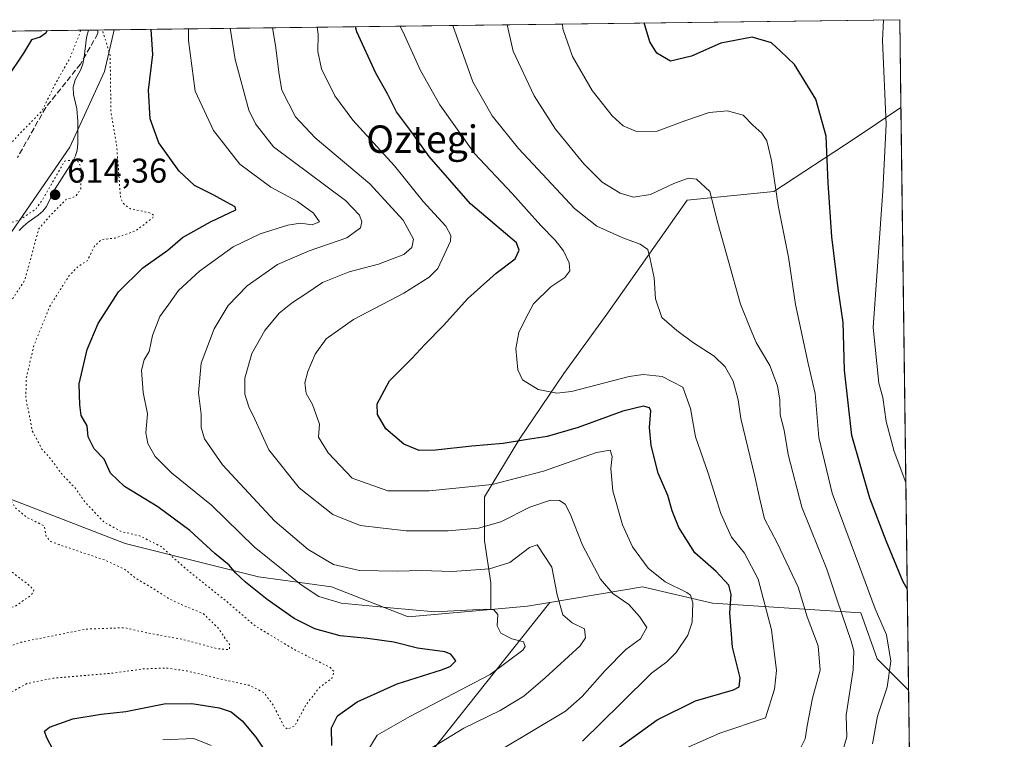
# Model space of a CAD drawing. Units: metres. Extents: x 586573 to 590018, y 4761367 to 4763724.
# Drawn here: x 589711 to 589998, y 4763514 to 4763724 of the extents above; entities that cross this region are included whole.
import ezdxf
from ezdxf.enums import TextEntityAlignment as Align

# ---------------------------------------------------------------- set-up
doc = ezdxf.new("R2010")
doc.units = ezdxf.units.M
doc.header["$MEASUREMENT"] = 0
doc.linetypes.add('DGN Style 3', pattern=[2.307223458686699, 1.648016756204785, -0.6592067024819142])
doc.linetypes.add('DGN Style 5', pattern=[1.1536117293433497, 0.4944050268614355, -0.6592067024819142])
for name, color, linetype, lineweight in [('Arbolado forestal CxS', 92, 'Continuous', 0), ('Comarca CxS', 21, 'Continuous', 0), ('Comunidad Autónoma CxS', 142, 'Continuous', 0), ('Corriente natural lineal', 142, 'Continuous', 13), ('Curva de nivel maestra', 30, 'Continuous', 30), ('Curva de nivel normal', 30, 'Continuous', 0), ('Curva de nivel normal depresión', 30, 'DGN Style 5', 0), ('Municipio CxS', 4, 'Continuous', 0), ('Provincia CxS', 1, 'Continuous', 0), ('Punto de cota en terreno', 7, 'Continuous', 0), ('Rótulo de punto de cota en terreno', 7, 'Continuous', 0), ('Senda', 7, 'DGN Style 3', 0), ('Suelo desnudo CxS', 253, 'Continuous', 0), ('Texto cartográfico', 7, 'Continuous', 0)]:
    doc.layers.add(name, color=color, linetype=linetype, lineweight=lineweight)
doc.styles.add('Style-Arial', font='txt')

# ---------------------------------------------------------------- blocks, each defined once
blk = doc.blocks.new('*U22')
at = {"layer": 'Arbolado forestal CxS', "color": 92, "linetype": 'Continuous', "lineweight": 0}
blk.add_polyline3d([(589695.5610999997, 4763628.612700001, 612.508799999996), (589681.5043000003, 4763604.517899999, 609.2679999999964), (589662.7547000004, 4763605.0383, 616.1264999999985), (589663.3180999998, 4763614.3203, 616.5954000000056), (589671.0740999999, 4763635.650699999, 618.4755000000005), (589669.1353000002, 4763656.9803, 626.0543000000034), (589674.9537000004, 4763686.0667, 633.5837999999932), (589692.4057, 4763701.5799, 630.2235999999976), (589706.0730999997, 4763720.670800001, 629.0065999999933), (589738.5823999997, 4763721.089400001, 621.1717000000062), (589735.7210999997, 4763708.930299999, 618.966499999995), (589725.6809, 4763686.842700001, 616.2247999999963), (589707.6086999997, 4763660.7401, 614.8110000000015)], close=True, dxfattribs=at)
blk = doc.blocks.new('5PATER')
at = {"layer": 'Suelo desnudo CxS', "linetype": 'Continuous', "lineweight": 0}
h = blk.add_hatch(color=51, dxfattribs=at)
edge = h.paths.add_edge_path()
edge.add_ellipse((0, 0), major_axis=(-0.1095731443231308, -0.1110710700762829), ratio=0.9994222409660322, start_angle=0, end_angle=360)

msp = doc.modelspace()

# ---------------------------------------------------------------- linework, layer by layer
at = {"layer": 'Arbolado forestal CxS', "color": 92, "linetype": 'Continuous', "lineweight": 0, "extrusion": (-0.2519159089946557, -0.003244057375428843, 0.9677436906987001), "elevation": -163417.180595554, "flags": 128}
msp.add_lwpolyline([(-4755732.399078641, 630186.2998032293), (-4755732.399078641, 630423.0841911318)], dxfattribs=at)
at = {"layer": 'Arbolado forestal CxS', "color": 92, "linetype": 'Continuous', "lineweight": 0, "extrusion": (-7.149623129155906e-05, 0.00542899092695041, 0.9999852603642737), "elevation": 26500.85048867372, "flags": 128}
msp.add_lwpolyline([(589967.7571693223, 4763650.369418931), (589968.0947792742, 4763624.733741137)], dxfattribs=at)
at = {"layer": 'Arbolado forestal CxS', "color": 92, "linetype": 'Continuous', "lineweight": 0, "extrusion": (0.3252842186650688, 0.004188695138444687, 0.9456070176984163), "elevation": 212370.6459622388, "flags": 128}
msp.add_lwpolyline([(4755732.730546716, -615380.5179967755), (4755732.730546717, -615406.9314751797)], dxfattribs=at)
at = {"layer": 'Arbolado forestal CxS', "color": 92, "linetype": 'Continuous', "lineweight": 0, "extrusion": (0.1346549252387916, 0.001733481920176323, 0.9908910364663553), "elevation": 88282.77712271485, "flags": 128}
msp.add_lwpolyline([(4755735.020817063, -644989.4185217798), (4755735.020817063, -644992.2017021639)], dxfattribs=at)
at = {"layer": 'Arbolado forestal CxS', "color": 92, "linetype": 'Continuous', "lineweight": 0, "extrusion": (-0.2306184899045549, -0.002968963907424711, 0.9730397203441692), "elevation": -149543.5125537537, "flags": 128}
msp.add_lwpolyline([(-4755734.75608279, 633599.2778233282), (-4755734.75608279, 633604.1876905786)], dxfattribs=at)
at = {"layer": 'Arbolado forestal CxS', "color": 92, "linetype": 'Continuous', "lineweight": 0, "extrusion": (0.0006849221570351995, -0.05200495541019991, 0.9986465918904556), "elevation": -246651.7969606853, "flags": 128}
msp.add_lwpolyline([(652650.9019921785, 4749115.174748797), (652650.9019921784, 4748945.03264277)], dxfattribs=at)
at = {"layer": 'Arbolado forestal CxS', "color": 92, "linetype": 'Continuous', "lineweight": 0, "extrusion": (0.06122656600352998, -0.9579257890782923, 0.2804095045360383), "elevation": -4526838.152105997, "flags": 128}
msp.add_lwpolyline([(892510.6488812722, 1323083.837841983), (892504.1233204369, 1323081.440876861), (892493.3240824289, 1323080.465442905)], dxfattribs=at)
at = {"layer": 'Arbolado forestal CxS', "color": 92, "linetype": 'Continuous', "lineweight": 0, "extrusion": (0.0006224157974024919, -0.04725712562608873, 0.9988825640064679), "elevation": -224072.0927288823, "flags": 128}
msp.add_lwpolyline([(652653.3267844212, 4750063.637907906), (652653.3267844212, 4749803.219347489)], dxfattribs=at)
at = {"layer": 'Arbolado forestal CxS', "color": 92, "linetype": 'Continuous', "lineweight": 0}
for points in [[(589968.0476000002, 4763698.4047, 680.9655999999959), (589954.4335000003, 4763689.3289, 676.9885000000068), (589931.0053000003, 4763673.933700001, 669.6154999999999), (589905.6971000005, 4763671.461300001, 664.1928999999947), (589882.5253, 4763638.534499999, 657.8190999999933), (589869.7200999996, 4763620.851700001, 656.3588000000018), (589856.9145000001, 4763601.949300001, 650.4869000000035), (589846.5484999996, 4763584.8759, 644.3414000000049), (589846.5482999999, 4763572.070900001, 639.156799999997), (589848.3775000004, 4763559.875700001, 633.6487999999954), (589848.3775000004, 4763552.0781, 630.6508999999933), (589824.2739000004, 4763549.9233, 629.9597000000067), (589801.9719000002, 4763558.676100001, 632.7885999999999), (589780.6288999999, 4763561.586100001, 627.3074999999953), (589741.8230999997, 4763571.283100001, 619.4180999999953), (589706.8980999999, 4763584.858899999, 615.3114999999962), (589681.5043000003, 4763604.517899999, 609.2679999999964), (589695.5610999997, 4763628.612700001, 612.508799999996), (589707.6086999997, 4763660.7401, 614.8110000000015), (589725.6809, 4763686.842700001, 616.2247999999963), (589735.7210999997, 4763708.930299999, 618.966499999995), (589738.5823999997, 4763721.089400001, 621.1717000000062), (589967.7100000001, 4763724.039999999, 680.8264000000054)], [(589970.2852999996, 4763528.5076, 672.1166999999987), (589961.1091, 4763537.683900001, 667.6373000000021), (589956.3574999999, 4763551.075300001, 667.296199999997), (589913.0809000004, 4763553.933700001, 647.2599999999948), (589892.6889000004, 4763558.6757, 643.1358000000037), (589865.6067000004, 4763554.126900001, 633.8880000000064), (589859.1372999996, 4763553.039899999, 631.5871999999945), (589848.3775000004, 4763552.0781, 630.6508999999933), (589848.3775000004, 4763559.875700001, 633.6487999999954), (589846.5482999999, 4763572.070900001, 639.156799999997), (589846.5484999996, 4763584.8759, 644.3414000000049), (589856.9145000001, 4763601.949300001, 650.4869000000035), (589869.7200999996, 4763620.851700001, 656.3588000000018), (589882.5253, 4763638.534499999, 657.8190999999933), (589905.6971000005, 4763671.461300001, 664.1928999999947), (589931.0053000003, 4763673.933700001, 669.6154999999999), (589954.4335000003, 4763689.3289, 676.9885000000068), (589968.0476000002, 4763698.4047, 680.9655999999959)]]:
    msp.add_polyline3d(points, close=True, dxfattribs=at)
for points in [[(589738.5823999997, 4763721.089600001, 621.1717000000062), (589735.7210999997, 4763708.930299999, 618.966499999995), (589725.6809, 4763686.842700001, 616.2247999999963), (589707.6086999997, 4763660.7401, 614.8110000000015), (589695.5610999997, 4763628.612700001, 612.508799999996), (589681.5043000003, 4763604.517899999, 609.2679999999964)], [(589738.5823999997, 4763721.089600001, 621.1717000000062), (589735.7210999997, 4763708.930299999, 618.966499999995), (589725.6809, 4763686.842700001, 616.2247999999963), (589707.6086999997, 4763660.7401, 614.8110000000015), (589695.5610999997, 4763628.612700001, 612.508799999996), (589681.5043000003, 4763604.517899999, 609.2679999999964)], [(589968.0476000002, 4763698.4047, 680.9655999999959), (589954.4335000003, 4763689.3289, 676.9885000000068), (589931.0053000003, 4763673.933700001, 669.6154999999999), (589905.6971000005, 4763671.461300001, 664.1928999999947), (589882.5253, 4763638.534499999, 657.8190999999933), (589869.7200999996, 4763620.851700001, 656.3588000000018), (589856.9145000001, 4763601.949300001, 650.4869000000035), (589846.5484999996, 4763584.8759, 644.3414000000049), (589846.5482999999, 4763572.070900001, 639.156799999997), (589848.3775000004, 4763559.875700001, 633.6487999999954), (589848.3775000004, 4763552.0781, 630.6508999999933)], [(589968.0476000002, 4763698.4047, 680.9655999999959), (589954.4335000003, 4763689.3289, 676.9885000000068), (589931.0053000003, 4763673.933700001, 669.6154999999999), (589905.6971000005, 4763671.461300001, 664.1928999999947), (589882.5253, 4763638.534499999, 657.8190999999933), (589869.7200999996, 4763620.851700001, 656.3588000000018), (589856.9145000001, 4763601.949300001, 650.4869000000035), (589846.5484999996, 4763584.8759, 644.3414000000049), (589846.5482999999, 4763572.070900001, 639.156799999997), (589848.3775000004, 4763559.875700001, 633.6487999999954), (589848.3775000004, 4763552.0781, 630.6508999999933)], [(589681.5043000003, 4763604.517899999, 609.2679999999964), (589706.8980999999, 4763584.858899999, 615.3114999999962), (589741.8230999997, 4763571.283100001, 619.4180999999953), (589780.6288999999, 4763561.586100001, 627.3074999999953), (589801.9719000002, 4763558.676100001, 632.7885999999999), (589824.2739000004, 4763549.9233, 629.9597000000067), (589848.3775000004, 4763552.0781, 630.6508999999933)], [(589681.5043000003, 4763604.517899999, 609.2679999999964), (589706.8980999999, 4763584.858899999, 615.3114999999962), (589741.8230999997, 4763571.283100001, 619.4180999999953), (589780.6288999999, 4763561.586100001, 627.3074999999953), (589801.9719000002, 4763558.676100001, 632.7885999999999), (589824.2739000004, 4763549.9233, 629.9597000000067), (589848.3775000004, 4763552.0781, 630.6508999999933)], [(589706.8980999999, 4763584.858899999, 615.3114999999962), (589741.8230999997, 4763571.283100001, 619.4180999999953), (589780.6288999999, 4763561.586100001, 627.3074999999953), (589801.9719000002, 4763558.676100001, 632.7885999999999), (589824.2739000004, 4763549.9233, 629.9597000000067), (589848.3775000004, 4763552.0781, 630.6508999999933), (589859.1372999996, 4763553.039899999, 631.5871999999945), (589865.6067000004, 4763554.126900001, 633.8880000000064), (589815.4108999996, 4763490.827099999, 628.252800000002), (589796.3649000004, 4763471.985500001, 634.971000000005), (589771.9512999998, 4763451.2601, 646.235400000005), (589749.3995000003, 4763433.1053, 649.4489999999934), (589729.4379000004, 4763411.8179, 646.5414000000019), (589713.8667000001, 4763393.779300001, 647.0956000000006), (589697.0056999996, 4763376.988500001, 649.0807000000059)], [(589685.3006999996, 4763293.162699999, 643.0072999999975), (589654.8261000002, 4763318.0233, 649.4689999999973), (589627.5038999999, 4763320.127499999, 646.2158000000054), (589655.4773000004, 4763339.522299999, 648.5084999999963), (589676.4411000004, 4763353.786900001, 650.8592999999964), (589697.0056999996, 4763376.988500001, 649.0807000000059), (589713.8667000001, 4763393.779300001, 647.0956000000006), (589729.4379000004, 4763411.8179, 646.5414000000019), (589749.3995000003, 4763433.1053, 649.4489999999934), (589771.9512999998, 4763451.2601, 646.235400000005), (589796.3649000004, 4763471.985500001, 634.971000000005), (589815.4108999996, 4763490.827099999, 628.252800000002), (589865.6067000004, 4763554.126900001, 633.8880000000064), (589892.6889000004, 4763558.6757, 643.1358000000037), (589913.0809000004, 4763553.933700001, 647.2599999999948), (589956.3574999999, 4763551.075300001, 667.296199999997), (589961.1091, 4763537.683900001, 667.6373000000021), (589970.2852999996, 4763528.5076, 672.1166999999987), (589974.0105999997, 4763245.654100001, 653.0896000000066)], [(589970.2852999996, 4763528.5076, 672.1166999999987), (589961.1091, 4763537.683900001, 667.6373000000021), (589956.3574999999, 4763551.075300001, 667.296199999997), (589913.0809000004, 4763553.933700001, 647.2599999999948), (589892.6889000004, 4763558.6757, 643.1358000000037), (589865.6067000004, 4763554.126900001, 633.8880000000064)], [(589865.6067000004, 4763554.126900001, 633.8880000000064), (589815.4108999996, 4763490.827099999, 628.252800000002), (589796.3649000004, 4763471.985500001, 634.971000000005), (589771.9512999998, 4763451.2601, 646.235400000005), (589749.3995000003, 4763433.1053, 649.4489999999934), (589729.4379000004, 4763411.8179, 646.5414000000019), (589713.8667000001, 4763393.779300001, 647.0956000000006), (589697.0056999996, 4763376.988500001, 649.0807000000059), (589676.4411000004, 4763353.786900001, 650.8592999999964), (589655.4773000004, 4763339.522299999, 648.5084999999963), (589627.5038999999, 4763320.127499999, 646.2158000000054)]]:
    msp.add_polyline3d(points, dxfattribs=at)
at = {"layer": 'Comarca CxS', "color": 21, "linetype": 'Continuous', "lineweight": 0, "flags": 128}
msp.add_lwpolyline([(586921.1406525673, 4761370.921067782), (586601.9300006609, 4761366.809982345), (586600.4016955218, 4761487.319499155), (586576.1404024104, 4763400.364633066), (586572.590000662, 4763680.319982324), (588756.2045445684, 4763708.43905554), (589065.099675085, 4763712.416792735), (589967.710000688, 4763724.039982324), (589998.1800006881, 4761410.549982348), (589409.7529646717, 4761402.971683177), (589222.2850838833, 4761400.557301108), (588114.834596129, 4761386.294545322), (587034.9580407332, 4761372.386911744)], close=True, dxfattribs=at)
at = {"layer": 'Comunidad Autónoma CxS', "color": 142, "linetype": 'Continuous', "lineweight": 0, "flags": 128}
msp.add_lwpolyline([(586921.1406525673, 4761370.921067782), (586601.9300006609, 4761366.809982345), (586600.4016955218, 4761487.319499155), (586576.1404024104, 4763400.364633066), (586572.590000662, 4763680.319982324), (588756.2045445684, 4763708.43905554), (589065.099675085, 4763712.416792735), (589967.710000688, 4763724.039982324), (589998.1800006881, 4761410.549982348), (589409.7529646717, 4761402.971683177), (589222.2850838833, 4761400.557301108), (588114.834596129, 4761386.294545322), (587034.9580407332, 4761372.386911744)], close=True, dxfattribs=at)
at = {"layer": 'Corriente natural lineal', "color": 142, "linetype": 'Continuous', "lineweight": 13}
msp.add_polyline3d([(589731.0477, 4763720.9924, 620.4140999999945), (589730.4718000004, 4763718.820400001, 620.4030999999959), (589729.8043999998, 4763713.071000001, 619.267399999997), (589729.4490999999, 4763711.212200001, 619.0550999999978), (589728.8165999996, 4763709.5318, 618.9864999999991), (589727.1725000005, 4763706.494999999, 618.6981999999989), (589726.5961999996, 4763704.3334, 618.1953999999969), (589726.7046999997, 4763702.215700001, 617.4066000000021), (589727.7121000001, 4763698.0078, 616.2777999999962), (589728.0076000001, 4763694.3334, 616.037599999996), (589727.9688999997, 4763687.796900001, 615.5607000000019), (589727.7511, 4763686.000200001, 615.4104999999981), (589727.2942000004, 4763684.302100001, 615.3329999999987), (589726.4990999997, 4763682.7411, 615.4983000000066), (589721.1607999997, 4763674.443299999, 615.1091000000015), (589718.8310000002, 4763669.570599999, 615.383600000001), (589717.7231000002, 4763668.2213, 615.5574999999953), (589716.4271, 4763667.029200001, 615.7207999999955), (589713.4458, 4763664.973999999, 615.6848000000027), (589712.0793000003, 4763663.821699999, 615.459600000002), (589710.8372, 4763662.5558, 615.2406000000046)], dxfattribs=at)
at = {"layer": 'Curva de nivel maestra', "color": 30, "linetype": 'Continuous', "lineweight": 30, "flags": 128}
for points, elevation in [([(589882.5, 4763509.450099999), (589896.9500000002, 4763519.9001), (589908.1299999999, 4763525.4101), (589919.1699999999, 4763528.620100001), (589920.8899999997, 4763529.4901), (589921.1699999999, 4763532.1601), (589918.9000000004, 4763541.030099999), (589918.1200000001, 4763551.090100001), (589918.5300000003, 4763556.390100001), (589917.8399999999, 4763559.140100001), (589914.1399999997, 4763563.1501), (589907.9299999997, 4763568.5601), (589903.2800000003, 4763576.0101), (589901.3200000003, 4763580.850099999), (589900.0700000003, 4763585.300100001), (589897.2199999997, 4763591.840100001), (589895.1399999997, 4763599.920100001), (589894.7000000002, 4763605.170100001), (589895.0800000001, 4763609.970100001), (589894.6900000004, 4763610.8301), (589892.9400000004, 4763611.350099999), (589886.8799999999, 4763609.9101), (589873.9000000004, 4763605.170100001), (589864.8300000001, 4763602.4901), (589858.5, 4763601.5101), (589852.0199999996, 4763600.440099999), (589842.9199999999, 4763599.710100001), (589832.2599999999, 4763598.4901), (589827.5499999998, 4763598.440099999), (589823.0099999999, 4763600.2401), (589817.8300000001, 4763604.7301), (589815.3700000001, 4763608.920100001), (589815.2800000003, 4763612.020099999), (589818.8499999996, 4763618.720100001), (589825.4199999999, 4763625.2601), (589829.1799999997, 4763629.300100001), (589834.6399999997, 4763634.920100001), (589841.7000000002, 4763642.780099999), (589849.9699999997, 4763650.1801), (589855.5499999998, 4763654.350099999), (589856.6600000003, 4763656.790100001), (589855.8700000001, 4763658.9801), (589842.5, 4763670.370100001), (589830.4500000002, 4763684.1601), (589824.7400000002, 4763692.140100001), (589820.9000000004, 4763697.130100001), (589818.25, 4763702.380100001), (589814.8600000005, 4763708.4801), (589809.3600000005, 4763720.5001), (589808.9897999996, 4763721.996099999)], 650.0000000000001), ([(589969.8981999997, 4763557.898), (589968.6100000005, 4763560.3101), (589963.7199999997, 4763572.0601), (589958.9699999997, 4763584.5101), (589953.7100000001, 4763602.840100001), (589951.5599999996, 4763621.840100001), (589951.2100000001, 4763635.700099999), (589949.6799999997, 4763645.640100001), (589947.8300000001, 4763660.700099999), (589946.8099999996, 4763676.5001), (589946.2199999997, 4763690.090100001), (589943.1900000004, 4763700.840100001), (589936.9900000002, 4763710.9801), (589932.9400000004, 4763714.880100001), (589930.3200000003, 4763717.300100001), (589924.6399999997, 4763718.970100001), (589915.5300000003, 4763717.200099999), (589906.9699999997, 4763713.360099999), (589900.8300000001, 4763711.960100001), (589896.8799999999, 4763714.2601), (589894.7599999999, 4763717.610099999), (589893.1484000003, 4763723.079800001)], 675), ([(589718.9096999997, 4763720.836100001), (589718.6299999999, 4763720.110099999), (589716.9600000001, 4763718.9801), (589714.4800000004, 4763718.130100001), (589712.1500000004, 4763714.290100001), (589707.1900000004, 4763706.9301)], 625), ([(589802.0199999996, 4763512.360099999), (589801.9900000002, 4763517.5701), (589803.7000000002, 4763521.0601), (589809.4000000004, 4763525.1601), (589821.0700000003, 4763530.4001), (589834.0700000003, 4763534.4801), (589836.54, 4763535.4101), (589838.2100000001, 4763537.090100001), (589836.7400000002, 4763539.0101), (589834.9600000001, 4763539.7601), (589827.0700000003, 4763540.790100001), (589820.0999999996, 4763542.520099999), (589812.4900000002, 4763543.640100001), (589804.5099999999, 4763544.360099999), (589797.0499999998, 4763546.4301), (589791.04, 4763549.4801), (589783.1600000003, 4763554.950099999), (589776.8799999999, 4763560.0101), (589773.9100000003, 4763562.790100001), (589772.0999999996, 4763564.950099999), (589767.9400000004, 4763568.350099999), (589760.6699999999, 4763575.110099999), (589751.2999999998, 4763581.960100001), (589741.6100000005, 4763587.940099999), (589737.5199999996, 4763591.850099999), (589735.6299999999, 4763595.920100001), (589732.7699999996, 4763598.870100001), (589730.9800000004, 4763602.420100001), (589730.6699999999, 4763605.610099999), (589728.9699999997, 4763608.620100001), (589728.5999999996, 4763611.7401), (589728.3499999996, 4763617.9001), (589730.6799999997, 4763627.8301), (589733.9400000004, 4763635.5001), (589739.8799999999, 4763644.6601), (589746.9000000004, 4763651.710100001), (589754.1799999997, 4763656.8301), (589758.5099999999, 4763660.520099999), (589766.6600000003, 4763665.0601), (589774.04, 4763668.630100001), (589773.8899999997, 4763669.440099999), (589771.3200000003, 4763670.8101), (589767.6799999997, 4763672.880100001), (589762.0300000003, 4763675.6601), (589757.5099999999, 4763679.8301), (589751.5599999996, 4763688.1501), (589749.0199999996, 4763695.170100001), (589748.5700000003, 4763703.5001), (589749.8799999999, 4763713.9301), (589749.3492000002, 4763721.2281)], 625), ([(589720.8200000003, 4763511.1501), (589718.9299999997, 4763514.670100001), (589718.2400000002, 4763516.620100001), (589719.7300000004, 4763517.790100001), (589726.4699999997, 4763520.210100001), (589734.7300000004, 4763521.550100001), (589741.9900000002, 4763522.3101), (589753.1799999997, 4763524.530099999), (589761.1799999997, 4763524.6601), (589769.1799999997, 4763523.340100001), (589772.7100000001, 4763522.2501), (589775.9299999997, 4763519.620100001), (589779.9000000004, 4763514.8101), (589783.7000000002, 4763509.100099999)], 625)]:
    msp.add_lwpolyline(points, dxfattribs=dict(at, elevation=elevation))
at = {"layer": 'Curva de nivel normal', "color": 30, "linetype": 'Continuous', "lineweight": 0, "flags": 128}
for points, elevation in [([(589760.2314999999, 4763721.3682), (589760.2000000002, 4763718), (589762.1900000004, 4763703.16), (589767.5700000003, 4763691.720000001), (589775.25, 4763681.9), (589784.25, 4763675.24), (589792.04, 4763671.02), (589796.7300000004, 4763667.58), (589798.4800000004, 4763665.100000001), (589796.3399999999, 4763664.220000001), (589792.9500000002, 4763664.74), (589789.2000000002, 4763664.15), (589781.1100000005, 4763661.619999999), (589773.2599999999, 4763657.84), (589763.4800000004, 4763650.720000001), (589757.3399999999, 4763645.050000001), (589754.5199999996, 4763641.050000001), (589751.8799999999, 4763637.51), (589749.7400000002, 4763631.980000001), (589748.7800000003, 4763627.32), (589747.3300000001, 4763624.84), (589746.54, 4763621.880000001), (589747.0099999999, 4763615.359999999), (589748.2599999999, 4763609.08), (589747.8499999996, 4763603.560000001), (589748.3600000005, 4763600.470000001), (589750.4800000004, 4763596.689999999), (589755.2999999998, 4763591.869999999), (589766.9400000004, 4763582.449999999), (589779.4199999999, 4763570.32), (589787.8600000005, 4763563.550000001), (589793.0800000001, 4763559.26), (589798.2400000002, 4763555.83), (589804.8099999996, 4763553.91), (589819.04, 4763552.51), (589832.0700000003, 4763551.369999999), (589846.8899999997, 4763552.17), (589849.2999999998, 4763552), (589850.4299999997, 4763550.58), (589850.2999999998, 4763547.26), (589851.3799999999, 4763545.180000001), (589854.5800000001, 4763543.49), (589857.9600000001, 4763542.619999999), (589858.4600000001, 4763541.32), (589857.7999999998, 4763540.16), (589848.2300000004, 4763533.09), (589824.8200000003, 4763520.880000001), (589815.2599999999, 4763515.449999999), (589812.5700000003, 4763510.91)], 630), ([(589830.54, 4763511.33), (589840.5499999998, 4763517.439999999), (589851.1799999997, 4763522.640000001), (589858.0899999999, 4763526.75), (589864.2699999996, 4763532.15), (589874.4500000002, 4763541.51), (589875.9900000002, 4763543.76), (589875.7000000002, 4763546.380000001), (589872.1100000005, 4763548.130000001), (589869.4699999997, 4763550.480000001), (589867.7599999999, 4763556.380000001), (589866.2100000001, 4763564.42), (589861.9199999999, 4763570.869999999), (589859.6600000003, 4763570.130000001), (589853.9800000004, 4763565.75), (589848.0800000001, 4763563.92), (589837.1799999997, 4763563.15), (589828.1100000005, 4763563.480000001), (589821.0599999996, 4763563.24), (589810.0999999996, 4763563.480000001), (589802.5700000003, 4763565.230000001), (589795.1799999997, 4763569.600000001), (589785.4699999997, 4763577.83), (589770.2100000001, 4763594.230000001), (589764.9600000001, 4763601.84), (589763.9699999997, 4763605.140000001), (589763.9900000002, 4763609.029999999), (589763.1900000004, 4763615.24), (589763.9100000003, 4763623.930000001), (589767.7300000004, 4763633.939999999), (589771.7800000003, 4763640.710000001), (589777.3499999996, 4763646.430000001), (589786.1799999997, 4763652.65), (589795.4100000003, 4763656.640000001), (589806.4600000001, 4763660.390000001), (589810.4600000001, 4763663.380000001), (589810.8399999999, 4763665.109999999), (589810.1100000005, 4763667.01), (589806.0199999996, 4763671.32), (589785.0800000001, 4763686.949999999), (589779.7599999999, 4763693.66), (589777.8099999996, 4763697.66), (589773.8899999997, 4763712.42), (589772.4038000006, 4763721.525)], 635), ([(589784.6983000003, 4763721.683300001), (589785.6399999997, 4763716.560000001), (589786.7199999997, 4763708.100000001), (589787.4800000004, 4763703.460000001), (589791.4199999999, 4763695.74), (589797.1500000004, 4763689.640000001), (589813.1699999999, 4763676.16), (589822.8099999996, 4763665.630000001), (589825.8600000005, 4763660.01), (589825.4000000004, 4763657.600000001), (589823.0300000003, 4763655.57), (589815.6799999997, 4763652.710000001), (589807.0599999996, 4763650.480000001), (589799.3200000003, 4763647.41), (589794.5099999999, 4763644.100000001), (589790.5599999996, 4763641.609999999), (589786.6900000004, 4763638.470000001), (589782.5300000003, 4763633.449999999), (589778.7199999997, 4763626.66), (589776.7000000002, 4763619.51), (589776.7199999997, 4763614.859999999), (589777.8600000005, 4763611.180000001), (589779.5700000003, 4763607.52), (589783.6799999997, 4763598.58), (589792.5700000003, 4763587.52), (589802.3700000001, 4763579.779999999), (589810.2999999998, 4763576.57), (589823.7699999996, 4763575.039999999), (589835.9800000004, 4763575.02), (589844.8099999996, 4763575.82), (589851.3300000001, 4763577.619999999), (589859.8300000001, 4763581.869999999), (589865.8300000001, 4763583.92), (589868.4500000002, 4763583.82), (589870.0700000003, 4763582.789999999), (589871.5199999996, 4763579.91), (589875.1299999999, 4763570.800000001), (589880.3799999999, 4763560.890000001), (589884.0199999996, 4763556.720000001), (589888.6699999999, 4763553.51), (589891.7599999999, 4763550.039999999), (589893.9299999997, 4763546.77), (589892.1200000001, 4763543.470000001), (589887.7599999999, 4763540.369999999), (589881.7300000004, 4763534.230000001), (589875.1100000005, 4763526.67), (589870.1699999999, 4763522.4), (589851.3799999999, 4763511.16)], 640), ([(589797.7375999996, 4763721.851199999), (589798.0499999998, 4763719.83), (589797.9500000002, 4763714.800000001), (589799.0300000003, 4763709.689999999), (589802.8799999999, 4763701.800000001), (589808.1500000004, 4763694.720000001), (589820.3200000003, 4763681.4), (589828.7300000004, 4763671.050000001), (589835.2800000003, 4763663.800000001), (589836.79, 4763661.119999999), (589836.6200000001, 4763659.49), (589832.9500000002, 4763651.480000001), (589830.4400000004, 4763648.970000001), (589823.0199999996, 4763644.289999999), (589808.3600000005, 4763636.619999999), (589800.4400000004, 4763631.029999999), (589797.2300000004, 4763626.5), (589795.0099999999, 4763621.430000001), (589794.2000000002, 4763618.199999999), (589794.5899999999, 4763615.07), (589796.4600000001, 4763611.83), (589798.4400000004, 4763606.100000001), (589798.1299999999, 4763602.289999999), (589801, 4763597.699999999), (589808.0199999996, 4763590.350000001), (589818.3600000005, 4763586.710000001), (589830.4199999999, 4763586.66), (589848.8399999999, 4763588.52), (589863.8300000001, 4763592.4), (589879.29, 4763597.82), (589883.2699999996, 4763598.550000001), (589883.8300000001, 4763596.630000001), (589883.4299999997, 4763593.17), (589884.04, 4763586.710000001), (589886.8399999999, 4763576.720000001), (589889.7599999999, 4763570.369999999), (589894.29, 4763564.130000001), (589899.2300000004, 4763560.130000001), (589905.5700000003, 4763557.050000001), (589906.6699999999, 4763556.199999999), (589907.3099999996, 4763553.970000001), (589907.1600000003, 4763548.4), (589905.8799999999, 4763544.529999999), (589902.4400000004, 4763539.560000001), (589899.7199999997, 4763536.84), (589895.3200000003, 4763533.51), (589886.3799999999, 4763524.640000001), (589875.1200000001, 4763513.689999999)], 645), ([(589896.9500000002, 4763507.91), (589915.2599999999, 4763515.960000001), (589928.5, 4763520.460000001), (589931.1699999999, 4763528.810000001), (589931.7300000004, 4763534.32), (589930.3099999996, 4763546.100000001), (589926.3600000005, 4763560.9), (589922.4299999997, 4763568.49), (589918.6299999999, 4763573.109999999), (589915.5, 4763580.060000001), (589911.7999999998, 4763591.77), (589908.1200000001, 4763602.41), (589906.6500000004, 4763610.640000001), (589904.3899999997, 4763616.92), (589898.4000000004, 4763620.02), (589892.8700000001, 4763620.609999999), (589888.7699999996, 4763620.01), (589871.9400000004, 4763615.609999999), (589867.7100000001, 4763615.17), (589862.2199999997, 4763616.220000001), (589857.6399999997, 4763619.02), (589856.2599999999, 4763621.92), (589855.7300000004, 4763628.16), (589856.6200000001, 4763632.83), (589858.5599999996, 4763636.83), (589860.8700000001, 4763641.16), (589865.9500000002, 4763646.16), (589870.0499999998, 4763648.83), (589871.4900000002, 4763650.83), (589871.29, 4763653.16), (589869.6100000005, 4763656.65), (589867.2199999997, 4763659.779999999), (589863.0099999999, 4763664.07), (589854.6100000005, 4763673.369999999), (589843.6799999997, 4763685.01), (589833.5199999996, 4763699.17), (589827.9000000004, 4763709.220000001), (589823.2000000002, 4763719.57), (589821.9664000003, 4763722.1632)], 655), ([(589937.4900000002, 4763509.060000001), (589940.1200000001, 4763514.34), (589940.6399999997, 4763518.100000001), (589942.2100000001, 4763526.180000001), (589944.4600000001, 4763534.42), (589943.9400000004, 4763541.439999999), (589940.7199999997, 4763549.91), (589938.0599999996, 4763558.550000001), (589931.9500000002, 4763571.49), (589928.2800000003, 4763578.52), (589926.8799999999, 4763584.230000001), (589925.3899999997, 4763590.84), (589921.3700000001, 4763607.710000001), (589920.5999999996, 4763613.16), (589919.0700000003, 4763618.600000001), (589916.7800000003, 4763622.789999999), (589913.54, 4763625.939999999), (589907.2599999999, 4763629.99), (589902.7100000001, 4763633.42), (589898.2999999998, 4763637.199999999), (589896.4900000002, 4763642.640000001), (589896.0999999996, 4763648.779999999), (589894.9000000004, 4763654.230000001), (589894.1900000004, 4763657.060000001), (589892.0199999996, 4763658.609999999), (589886.9100000003, 4763660.42), (589879.3499999996, 4763663.859999999), (589872.7800000003, 4763669.029999999), (589862.1600000003, 4763680.49), (589856.5, 4763686.5), (589848.7699999996, 4763696.02), (589843.1900000004, 4763705.960000001), (589837.3367, 4763722.361199999)], 660), ([(589951.1299999999, 4763510.880000001), (589952.2400000002, 4763514.980000001), (589952.0599999996, 4763521.210000001), (589954.0899999999, 4763534.51), (589954.25, 4763540.01), (589953.5199999996, 4763542.84), (589949.4100000003, 4763554.83), (589946.4400000004, 4763563.84), (589939.1399999997, 4763581.869999999), (589935.1699999999, 4763597.26), (589933.9900000002, 4763604.33), (589932.7999999998, 4763608.810000001), (589932.7400000002, 4763613.109999999), (589932.0599999996, 4763617.24), (589929.79, 4763623.17), (589925.8399999999, 4763629.939999999), (589924.0599999996, 4763634.050000001), (589921.2100000001, 4763641.140000001), (589917.6399999997, 4763653.92), (589914.5999999996, 4763664.75), (589912.3200000003, 4763673.980000001), (589908.3700000001, 4763677.57), (589906.0199999996, 4763677.83), (589901.79, 4763676.289999999), (589895.0300000003, 4763673.09), (589890.0099999999, 4763672.27), (589886.1299999999, 4763673.41), (589880.8600000005, 4763676.619999999), (589875.5, 4763681.970000001), (589867.3099999996, 4763692.100000001), (589861.0499999998, 4763701.82), (589854.9500000002, 4763714.83), (589853.2154999999, 4763722.5656)], 665), ([(589959.7800000003, 4763512.850000001), (589961.1799999997, 4763521), (589964.0099999999, 4763529.460000001), (589965.0999999996, 4763536.960000001), (589963.7800000003, 4763544.640000001), (589960.5099999999, 4763552.220000001), (589956.6500000004, 4763562.77), (589947.9500000002, 4763585.99), (589944.04, 4763602.26), (589943.0300000003, 4763615.029999999), (589941, 4763623.84), (589937.2999999998, 4763641.029999999), (589935.2000000002, 4763654.84), (589932.25, 4763669.91), (589930.2800000003, 4763682.939999999), (589928.8899999997, 4763688.67), (589927.4400000004, 4763690.92), (589924.8499999996, 4763693.279999999), (589922.0199999996, 4763696.25), (589917.4199999999, 4763697.470000001), (589912.1100000005, 4763696.939999999), (589905.0099999999, 4763694.57), (589896.9600000001, 4763691.550000001), (589890.8899999997, 4763691.42), (589887.0599999996, 4763693.119999999), (589883.7999999998, 4763695.960000001), (589877.9900000002, 4763703.380000001), (589872.2699999996, 4763713.279999999), (589869.4000000004, 4763721.359999999), (589869.3025000002, 4763722.772800001)], 670), ([(589969.4869999997, 4763589.121300001), (589966.0599999996, 4763598.180000001), (589963.7699999996, 4763606.84), (589962.7300000004, 4763613.84), (589961.5999999996, 4763618.01), (589959.9100000003, 4763634.25), (589962.7999999998, 4763674.140000001), (589963.6799999997, 4763693.439999999), (589962.6200000001, 4763717.970000001), (589962.9918999998, 4763723.9793)], 680), ([(589766.8499999996, 4763512.430000001), (589761.7699999996, 4763514.41), (589752.7699999996, 4763514.02)], 630)]:
    msp.add_lwpolyline(points, dxfattribs=dict(at, elevation=elevation))
at = {"layer": 'Curva de nivel normal depresión', "color": 30, "linetype": 'DGN Style 5', "lineweight": 0, "flags": 128}
for points, elevation in [([(589728.7725999998, 4763720.963099999), (589728.6500000004, 4763720.33), (589725.6399999997, 4763712.789999999), (589721.04, 4763704.680000001), (589717.5700000003, 4763697.470000001), (589711.4500000002, 4763691.25), (589701.1200000001, 4763680.039999999), (589692.9400000004, 4763671.859999999), (589688.9500000002, 4763669.430000001), (589687.4900000002, 4763670.539999999), (589686.3799999999, 4763670.74), (589684.2999999998, 4763667.76), (589679.5300000003, 4763658.949999999), (589671.3399999999, 4763645.689999999), (589666.4400000004, 4763636.34), (589664.0899999999, 4763634.07), (589660.9299999997, 4763633.789999999), (589658.4900000002, 4763632.640000001), (589654.6699999999, 4763627.65), (589651.6600000003, 4763618.800000001), (589651.8300000001, 4763614.58), (589653.3300000001, 4763610.84), (589653.2599999999, 4763607.17), (589650.9100000003, 4763604.17), (589644.5, 4763599.289999999), (589640.8399999999, 4763595.449999999), (589639.6200000001, 4763591.390000001), (589639.4900000002, 4763586.640000001), (589637.6399999997, 4763583.380000001), (589630.8200000003, 4763578.300000001), (589619.7699999996, 4763571.140000001), (589611.5300000003, 4763565.350000001), (589602.1600000003, 4763559.789999999), (589598.5999999996, 4763556.880000001), (589598.4600000001, 4763555.109999999), (589600.8099999996, 4763554.970000001), (589605.2999999998, 4763556.880000001), (589605.4797999999, 4763556.901799999), (589613.6500000004, 4763557.890000001), (589626.4699999997, 4763556.9), (589632.0800000001, 4763556.9), (589635.04, 4763556.08), (589644.8899999997, 4763553.210000001), (589663.1100000005, 4763545.76), (589671.5, 4763542.359999999), (589676.2000000002, 4763539.380000001), (589687.2100000001, 4763532.939999999), (589698.9400000004, 4763525.720000001), (589701.3799999999, 4763524.779999999), (589703.1034000004, 4763524.940500001), (589704.2800000003, 4763525.050000001), (589707.7400000002, 4763527.539999999), (589713.1200000001, 4763530.460000001), (589720.7599999999, 4763532.02), (589737.7199999997, 4763533.439999999), (589746.9100000003, 4763534.720000001), (589753.8200000003, 4763535.01), (589759.7699999996, 4763534.15), (589770.1200000001, 4763531.66), (589777.9199999999, 4763529.960000001), (589782.1799999997, 4763527.890000001), (589784.79, 4763524.460000001), (589788.0599999996, 4763518.08), (589789.1399999997, 4763517.140000001), (589791.2199999997, 4763518.130000001), (589794.5499999998, 4763524.350000001), (589798.4900000002, 4763529.34), (589802.0800000001, 4763532.01), (589802.7100000001, 4763533.970000001), (589801.4600000001, 4763535.230000001), (589791.75, 4763540.029999999), (589784.7800000003, 4763544.17), (589779.5800000001, 4763547.380000001), (589771.3799999999, 4763554.42), (589759.5999999996, 4763563.800000001), (589752.3099999996, 4763570.390000001), (589745.9500000002, 4763573.58), (589740.5800000001, 4763574.810000001), (589735.5099999999, 4763577.609999999), (589730.1799999997, 4763583.289999999), (589727.0199999996, 4763587.67), (589723.2599999999, 4763591.58), (589720.1799999997, 4763595.83), (589717.5199999996, 4763598.84), (589714.6200000001, 4763604.279999999), (589713.6600000003, 4763609.65), (589712.8200000003, 4763613.480000001), (589712.9199999999, 4763619.529999999), (589715.2000000002, 4763629.16), (589719.8300000001, 4763640.539999999), (589725.5899999999, 4763649.600000001), (589728.25, 4763652.220000001), (589730.7199999997, 4763653.75), (589732.8499999996, 4763658.050000001), (589734.9199999999, 4763659.930000001), (589738.8399999999, 4763660.380000001), (589744.6200000001, 4763662.4), (589749.7800000003, 4763666.180000001), (589750.1799999997, 4763666.99), (589748.6500000004, 4763667.83), (589743.3300000001, 4763668.859999999), (589741.1299999999, 4763670.529999999), (589740.4100000003, 4763672.390000001), (589739.2800000003, 4763687.600000001), (589737.6299999999, 4763697.039999999), (589737.4000000004, 4763713.5), (589736.3300000001, 4763717.199999999), (589735.0872, 4763721.044399999)], 620), ([(589726.7800000003, 4763683.17), (589724.1299999999, 4763682.83), (589717.5300000003, 4763671.32), (589715.7999999998, 4763668.91), (589711.1600000003, 4763665.74), (589700.5199999996, 4763662.230000001), (589691.3099999996, 4763656.01), (589686.3600000005, 4763650.49), (589682.8499999996, 4763642.76), (589680.2100000001, 4763637.439999999), (589674.4000000004, 4763623.970000001), (589672.3099999996, 4763616.710000001), (589668.5, 4763608.529999999), (589665.3499999996, 4763600.83), (589660.3399999999, 4763593.449999999), (589653.8399999999, 4763586.24), (589646.5, 4763577.17), (589641.1500000004, 4763569.84), (589639.9699999997, 4763566.859999999), (589639.9815999996, 4763566.839199999), (589641.0800000001, 4763564.869999999), (589644.2699999996, 4763562.640000001), (589649.1200000001, 4763560.539999999), (589656.8499999996, 4763556.34), (589667.6399999997, 4763551.439999999), (589682.6500000004, 4763543.680000001), (589694.6399999997, 4763537.02), (589696.6500000004, 4763536.119999999), (589697.8388999999, 4763536.2885), (589699.1900000004, 4763536.480000001), (589704.0099999999, 4763539.9), (589711.2300000004, 4763542.49), (589730.3200000003, 4763546.33), (589741.5899999999, 4763546.76), (589747.9699999997, 4763545.27), (589758.8700000001, 4763543.27), (589768.4400000004, 4763540.680000001), (589772.1399999997, 4763540.34), (589772.2800000003, 4763541.789999999), (589768.7800000003, 4763546.77), (589764.5499999998, 4763550.869999999), (589760.1799999997, 4763552.640000001), (589754.6500000004, 4763555.119999999), (589749.4500000002, 4763558.51), (589745.0099999999, 4763561.039999999), (589741.6600000003, 4763563.77), (589735.8700000001, 4763566.449999999), (589722.4900000002, 4763570.980000001), (589720.04, 4763571.930000001), (589718.7599999999, 4763573.34), (589718.1399999997, 4763576.480000001), (589713.1500000004, 4763578.850000001), (589709.75, 4763581.699999999), (589708.0199999996, 4763584.66), (589705.1399999997, 4763586.789999999), (589703.7400000002, 4763589.4), (589702.6100000005, 4763595.930000001), (589702.7300000004, 4763601.380000001), (589702.4000000004, 4763606.24), (589701.3799999999, 4763609.52), (589700.3200000003, 4763614.58), (589698.9000000004, 4763619.24), (589699.0700000003, 4763625.039999999), (589702.54, 4763632.880000001), (589712.5199999996, 4763648.119999999), (589716.5700000003, 4763663.02), (589719.9199999999, 4763666.92), (589724.5199999996, 4763671.59), (589727.3399999999, 4763672.52), (589728.8399999999, 4763674.710000001), (589728.8200000003, 4763681.130000001), (589728.1600000003, 4763682.57), (589726.7800000003, 4763683.17)], 615), ([(589688.7300000004, 4763634.26), (589687.9500000002, 4763633.16), (589685.2199999997, 4763625.619999999), (589682.6200000001, 4763620.109999999), (589680.6399999997, 4763617.480000001), (589678.8600000005, 4763612.850000001), (589676.4199999999, 4763601.619999999), (589675.6100000005, 4763594.930000001), (589673.3600000005, 4763592.210000001), (589670.6600000003, 4763591.539999999), (589668.5199999996, 4763589.029999999), (589666.0499999998, 4763584.5), (589661.9699999997, 4763580.560000001), (589658.7199999997, 4763578.880000001), (589656.3700000001, 4763576.890000001), (589654.0199999996, 4763573.26), (589653.2199999997, 4763570.84), (589653.4752000002, 4763569.381899999), (589653.5700000003, 4763568.84), (589656.0300000003, 4763566.09), (589666.2199999997, 4763559.539999999), (589683.29, 4763550.710000001), (589689.7699999996, 4763548.109999999), (589691.4538000004, 4763548.244899999), (589694.1399999997, 4763548.460000001), (589701.2999999998, 4763550.9), (589709.7000000002, 4763553.02), (589714.4199999999, 4763556.26), (589715.1500000004, 4763557.730000001), (589713.1699999999, 4763559.65), (589707.0899999999, 4763564.16), (589702.2400000002, 4763567.470000001), (589697.5899999999, 4763573.01), (589692.9900000002, 4763582.980000001), (589692.5099999999, 4763588.02), (589692.7400000002, 4763598), (589691.5, 4763605.960000001), (589689.6200000001, 4763612.699999999), (589689.3200000003, 4763619.84), (589689.2300000004, 4763631.539999999), (589688.7300000004, 4763634.26)], 610)]:
    msp.add_lwpolyline(points, dxfattribs=dict(at, elevation=elevation))
at = {"layer": 'Municipio CxS', "color": 4, "linetype": 'Continuous', "lineweight": 0, "flags": 128}
msp.add_lwpolyline([(589065.099675085, 4763712.416792735), (589967.710000688, 4763724.039982324), (589998.1800006881, 4761410.549982348)], dxfattribs=at)
at = {"layer": 'Provincia CxS', "color": 1, "linetype": 'Continuous', "lineweight": 0, "flags": 128}
msp.add_lwpolyline([(586921.1406525673, 4761370.921067782), (586601.9300006609, 4761366.809982345), (586600.4016955218, 4761487.319499155), (586576.1404024104, 4763400.364633066), (586572.590000662, 4763680.319982324), (588756.2045445684, 4763708.43905554), (589065.099675085, 4763712.416792735), (589967.710000688, 4763724.039982324), (589998.1800006881, 4761410.549982348), (589409.7529646717, 4761402.971683177), (589222.2850838833, 4761400.557301108), (588114.834596129, 4761386.294545322), (587034.9580407332, 4761372.386911744)], close=True, dxfattribs=at)
at = {"layer": 'Senda', "color": 7, "linetype": 'DGN Style 3', "lineweight": 0}
msp.add_polyline3d([(589733.8053000001, 4763721.027899999, 635.4404999999971), (589733.8201000001, 4763719.9901, 635.4848999999958), (589728.7500999998, 4763711.110099999, 640.156099999993), (589718.6001000004, 4763698.4301, 629.7884999999952), (589710.3601000002, 4763683.840100001, 626.1772999999957)], dxfattribs=at)

# ---------------------------------------------------------------- block references
at = {"layer": 'Arbolado forestal CxS', "color": 92, "linetype": 'Continuous', "lineweight": 0}
msp.add_blockref('*U22', (0, 0), dxfattribs=at)
at = {"layer": 'Punto de cota en terreno', "color": 7, "linetype": 'Continuous', "lineweight": 0, "xscale": 10, "yscale": 10, "zscale": 10}
msp.add_blockref('5PATER', (589721.3499999996, 4763672.99, 614.3600000000006), dxfattribs=at)

# ---------------------------------------------------------------- texts
at = {"layer": 'Rótulo de punto de cota en terreno', "color": 7, "linetype": 'Continuous', "lineweight": 0, "style": 'Style-Arial'}
msp.add_text('614,36', height=7.000000000000002, dxfattribs=at).set_placement((589724.8777999999, 4763676.5178))
at = {"layer": 'Texto cartográfico', "color": 7, "linetype": 'Continuous', "lineweight": 0, "style": 'Style-Arial'}
msp.add_text('Oztegi', height=8, dxfattribs=at).set_placement((589828.4017902444, 4763689.200149999), align=Align.MIDDLE_CENTER)

doc.saveas('drawing.dxf')
